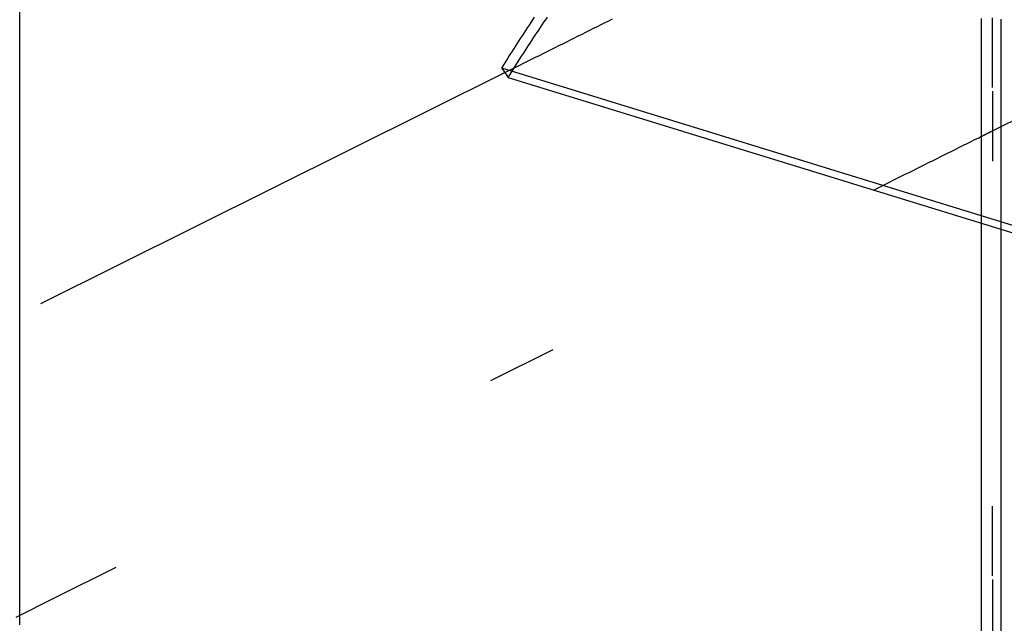
# Model space of a CAD drawing. Extents: x 164 to 1064, y -1200 to 115.
# Drawn here: x 667 to 695, y -1041 to -1024 of the extents above; entities that cross this region are included whole.
import ezdxf

# ---------------------------------------------------------------- set-up
doc = ezdxf.new("R2010")
doc.units = 0
doc.header["$LTSCALE"] = 4
doc.linetypes.add('ISO-07___', pattern=[0.889, 0.127, -0.762])
doc.linetypes.add('VW-01____', pattern=[2.116125, 1.058062, -1.058062])
doc.layers.add('__', color=7, linetype='CONTINUOUS')

# ---------------------------------------------------------------- blocks, each defined once
blk = doc.blocks.new('____-25')
at = {"layer": '__', "color": 4, "linetype": 'ISO-07___'}
for p, q in [((26.1795, -115.0248), (26.1795, -100.6465)), ((26.1795, -100.828), (26.1795, -115.1776)), ((22.898, -103.9004), (22.9107, -103.8817)), ((22.9107, -103.8817), (22.9235, -103.8631)), ((22.9235, -103.8631), (22.9362, -103.8445)), ((26.0993, -103.8749), (26.0993, -103.8547)), ((26.0993, -103.8953), (26.0993, -103.8749)), ((26.2425, -103.8785), (26.2425, -103.8584)), ((26.2425, -103.8987), (26.2425, -103.8785)), ((22.8601, -103.9568), (22.8727, -103.9379)), ((22.8727, -103.9379), (22.8853, -103.9191)), ((22.8853, -103.9191), (22.898, -103.9004)), ((26.0993, -103.9156), (26.0993, -103.8953)), ((26.0993, -103.9361), (26.0993, -103.9156)), ((26.0993, -103.9566), (26.0993, -103.9361)), ((26.2425, -103.919), (26.2425, -103.8987)), ((26.2425, -103.9393), (26.2425, -103.919)), ((26.2425, -103.9597), (26.2425, -103.9393)), ((22.8099, -104.0326), (22.8224, -104.0136)), ((22.8224, -104.0136), (22.8349, -103.9946)), ((22.8349, -103.9946), (22.8475, -103.9757)), ((22.8475, -103.9757), (22.8601, -103.9568)), ((26.0993, -103.9771), (26.0993, -103.9566)), ((26.0993, -103.9977), (26.0993, -103.9771)), ((26.0993, -104.0184), (26.0993, -103.9977)), ((26.0993, -104.0391), (26.0993, -104.0184)), ((26.2425, -103.9801), (26.2425, -103.9597)), ((26.2425, -104.0006), (26.2425, -103.9801)), ((26.2425, -104.0212), (26.2425, -104.0006)), ((26.2425, -104.0418), (26.2425, -104.0212)), ((22.7602, -104.1093), (22.7726, -104.0901)), ((22.7726, -104.0901), (22.785, -104.0709)), ((22.785, -104.0709), (22.7974, -104.0517)), ((22.7974, -104.0517), (22.8099, -104.0326)), ((26.0993, -104.0598), (26.0993, -104.0391)), ((26.0993, -104.0806), (26.0993, -104.0598)), ((26.0993, -104.1015), (26.0993, -104.0806)), ((26.2425, -104.0624), (26.2425, -104.0418)), ((26.2425, -104.0831), (26.2425, -104.0624)), ((26.2425, -104.1039), (26.2425, -104.0831)), ((22.711, -104.1868), (22.7232, -104.1674)), ((22.7232, -104.1674), (22.7355, -104.148)), ((22.7355, -104.148), (22.7478, -104.1286)), ((22.7478, -104.1286), (22.7602, -104.1093)), ((26.0993, -104.1224), (26.0993, -104.1015)), ((26.0993, -104.1434), (26.0993, -104.1224)), ((26.0993, -104.1644), (26.0993, -104.1434)), ((26.0993, -104.1855), (26.0993, -104.1644)), ((26.2425, -104.1247), (26.2425, -104.1039)), ((26.2425, -104.1456), (26.2425, -104.1247)), ((26.2425, -104.1665), (26.2425, -104.1456)), ((26.2425, -104.1875), (26.2425, -104.1665)), ((22.6744, -104.2454), (22.6866, -104.2258)), ((22.6866, -104.2258), (22.6987, -104.2063)), ((22.6987, -104.2063), (22.711, -104.1868)), ((26.0993, -104.2066), (26.0993, -104.1855)), ((26.0993, -104.2278), (26.0993, -104.2066)), ((26.0993, -104.249), (26.0993, -104.2278)), ((26.2425, -104.2085), (26.2425, -104.1875)), ((26.2425, -104.2296), (26.2425, -104.2085)), ((26.2425, -104.2507), (26.2425, -104.2296)), ((22.6502, -104.2848), (22.6623, -104.2651)), ((22.6623, -104.2651), (22.6744, -104.2454)), ((26.0993, -104.2703), (26.0993, -104.249)), ((26.0993, -104.2916), (26.0993, -104.2703)), ((26.0993, -104.313), (26.0993, -104.2916)), ((26.2425, -104.2719), (26.2425, -104.2507)), ((26.2425, -104.2931), (26.2425, -104.2719)), ((26.2425, -104.3144), (26.2425, -104.2931)), ((26.0993, -104.3345), (26.0993, -104.313)), ((26.0993, -104.3559), (26.0993, -104.3345)), ((26.0993, -104.3775), (26.0993, -104.3559)), ((26.0993, -104.3991), (26.0993, -104.3775)), ((26.2425, -104.3357), (26.2425, -104.3144)), ((26.2425, -104.3571), (26.2425, -104.3357)), ((26.2425, -104.3785), (26.2425, -104.3571)), ((26.2425, -104.4), (26.2425, -104.3785)), ((26.0993, -104.4207), (26.0993, -104.3991)), ((26.0993, -104.4424), (26.0993, -104.4207)), ((26.0993, -104.4641), (26.0993, -104.4424)), ((26.2425, -104.4215), (26.2425, -104.4)), ((26.2425, -104.4431), (26.2425, -104.4215)), ((26.2425, -104.4648), (26.2425, -104.4431)), ((26.0993, -104.4859), (26.0993, -104.4641)), ((26.0993, -104.5077), (26.0993, -104.4859)), ((26.0993, -104.5296), (26.0993, -104.5077)), ((26.2425, -104.4864), (26.2425, -104.4648)), ((26.2425, -104.5082), (26.2425, -104.4864)), ((26.2425, -104.5299), (26.2425, -104.5082)), ((26.0993, -104.5515), (26.0993, -104.5296)), ((26.0993, -104.5735), (26.0993, -104.5515)), ((26.0993, -104.5955), (26.0993, -104.5735)), ((26.0993, -104.6175), (26.0993, -104.5955)), ((26.2425, -104.5518), (26.2425, -104.5299)), ((26.2425, -104.5736), (26.2425, -104.5518)), ((26.2425, -104.5956), (26.2425, -104.5736)), ((26.2425, -104.6175), (26.2425, -104.5956)), ((26.0993, -104.6396), (26.0993, -104.6175)), ((26.0993, -104.6618), (26.0993, -104.6396)), ((26.0993, -104.684), (26.0993, -104.6618)), ((26.2425, -104.6395), (26.2425, -104.6175)), ((26.2425, -104.6616), (26.2425, -104.6395)), ((26.2425, -104.6837), (26.2425, -104.6616)), ((26.0993, -104.7062), (26.0993, -104.684)), ((26.0993, -104.7285), (26.0993, -104.7062)), ((26.0993, -104.7509), (26.0993, -104.7285)), ((26.2425, -104.7059), (26.2425, -104.6837)), ((26.2425, -104.7281), (26.2425, -104.7059)), ((26.2425, -104.7503), (26.2425, -104.7281)), ((26.0993, -104.7732), (26.0993, -104.7509)), ((26.0993, -104.7957), (26.0993, -104.7732)), ((26.0993, -104.8181), (26.0993, -104.7957)), ((26.2425, -104.7726), (26.2425, -104.7503)), ((26.2425, -104.7949), (26.2425, -104.7726)), ((26.2425, -104.8173), (26.2425, -104.7949)), ((26.0993, -104.8406), (26.0993, -104.8181)), ((26.0993, -104.8632), (26.0993, -104.8406)), ((26.0993, -104.8858), (26.0993, -104.8632)), ((26.0993, -104.9084), (26.0993, -104.8858)), ((26.2425, -104.8397), (26.2425, -104.8173)), ((26.2425, -104.8622), (26.2425, -104.8397)), ((26.2425, -104.8847), (26.2425, -104.8622)), ((26.2425, -104.9073), (26.2425, -104.8847)), ((26.0993, -104.9311), (26.0993, -104.9084)), ((26.0993, -104.9539), (26.0993, -104.9311)), ((26.0993, -104.9766), (26.0993, -104.9539)), ((26.2425, -104.9299), (26.2425, -104.9073)), ((26.2425, -104.9525), (26.2425, -104.9299)), ((26.2425, -104.9752), (26.2425, -104.9525)), ((26.0993, -104.9994), (26.0993, -104.9766)), ((26.0993, -105.0223), (26.0993, -104.9994)), ((26.0993, -105.0452), (26.0993, -105.0223)), ((26.2425, -104.9979), (26.2425, -104.9752)), ((26.2425, -105.0207), (26.2425, -104.9979)), ((26.2425, -105.0435), (26.2425, -105.0207)), ((26.0993, -105.0681), (26.0993, -105.0452)), ((26.0993, -105.0911), (26.0993, -105.0681)), ((26.0993, -105.1141), (26.0993, -105.0911)), ((26.2425, -105.0664), (26.2425, -105.0435)), ((26.2425, -105.0893), (26.2425, -105.0664)), ((26.2425, -105.1122), (26.2425, -105.0893)), ((26.0993, -105.1372), (26.0993, -105.1141)), ((26.0993, -105.1603), (26.0993, -105.1372)), ((26.0993, -105.1834), (26.0993, -105.1603)), ((26.2425, -105.1352), (26.2425, -105.1122)), ((26.2425, -105.1582), (26.2425, -105.1352)), ((26.2425, -105.1812), (26.2425, -105.1582)), ((26.0993, -105.2066), (26.0993, -105.1834)), ((26.0993, -105.2298), (26.0993, -105.2066)), ((26.0993, -105.2531), (26.0993, -105.2298)), ((26.2425, -105.2043), (26.2425, -105.1812)), ((26.2425, -105.2275), (26.2425, -105.2043)), ((26.2425, -105.2507), (26.2425, -105.2275)), ((26.0993, -105.2764), (26.0993, -105.2531)), ((26.0993, -105.2997), (26.0993, -105.2764)), ((26.0993, -105.3231), (26.0993, -105.2997)), ((26.2425, -105.2739), (26.2425, -105.2507)), ((26.2425, -105.2971), (26.2425, -105.2739)), ((26.2425, -105.3204), (26.2425, -105.2971)), ((26.0993, -105.3465), (26.0993, -105.3231)), ((26.2425, -105.3437), (26.2425, -105.3204)), ((26.2425, -105.3671), (26.2425, -105.3437)), ((26.2425, -105.3905), (26.2425, -105.3671))]:
    blk.add_line(p, q, dxfattribs=at)
at = {"layer": '__', "color": 4, "linetype": 'CONTINUOUS'}
for p, q in [((19.0904, -108.2711), (19.0904, -100.8432)), ((22.817, -103.8827), (22.8298, -103.8636)), ((22.8298, -103.8636), (22.8427, -103.8444)), ((22.7659, -103.96), (22.7786, -103.9406)), ((22.7786, -103.9406), (22.7914, -103.9213)), ((22.7914, -103.9213), (22.8041, -103.902)), ((22.8041, -103.902), (22.817, -103.8827)), ((22.7153, -104.038), (22.7279, -104.0184)), ((22.7279, -104.0184), (22.7405, -103.9989)), ((22.7405, -103.9989), (22.7532, -103.9794)), ((22.7532, -103.9794), (22.7659, -103.96)), ((22.6652, -104.1169), (22.6777, -104.0971)), ((22.6777, -104.0971), (22.6902, -104.0774)), ((22.6902, -104.0774), (22.7027, -104.0577)), ((22.7027, -104.0577), (22.7153, -104.038)), ((22.628, -104.1765), (22.6404, -104.1566)), ((22.6404, -104.1566), (22.6528, -104.1367)), ((22.6528, -104.1367), (22.6652, -104.1169)), ((22.6034, -104.2166), (22.6157, -104.1965)), ((35.475, -108.1787), (22.6034, -104.2166)), ((22.6034, -104.2166), (22.6502, -104.2848)), ((22.6157, -104.1965), (22.628, -104.1765)), ((22.6502, -104.2848), (35.5218, -108.2469)), ((26.0993, -115.1175), (26.0993, -105.3465)), ((26.2425, -115.231), (26.2425, -105.3905))]:
    blk.add_line(p, q, dxfattribs=at)
at = {"layer": '__', "color": 1, "linetype": 'ISO-07___'}
for p, q in [((23.3558, -103.884), (23.3834, -103.8702)), ((23.3834, -103.8702), (23.411, -103.8565)), ((23.1886, -103.9672), (23.2166, -103.9533)), ((23.2166, -103.9533), (23.2445, -103.9394)), ((23.2445, -103.9394), (23.2724, -103.9255)), ((23.2724, -103.9255), (23.3002, -103.9116)), ((23.3002, -103.9116), (23.328, -103.8978)), ((23.328, -103.8978), (23.3558, -103.884)), ((23.0478, -104.0373), (23.076, -104.0232)), ((23.076, -104.0232), (23.1042, -104.0092)), ((23.1042, -104.0092), (23.1324, -103.9952)), ((23.1324, -103.9952), (23.1605, -103.9812)), ((23.1605, -103.9812), (23.1886, -103.9672)), ((26.1795, -104.6716), (27.5306, -103.9991)), ((22.9057, -104.108), (22.9342, -104.0938)), ((22.9342, -104.0938), (22.9627, -104.0797)), ((22.9627, -104.0797), (22.9911, -104.0655)), ((22.9911, -104.0655), (23.0194, -104.0514)), ((23.0194, -104.0514), (23.0478, -104.0373)), ((22.7623, -104.1794), (22.7911, -104.1651)), ((22.7911, -104.1651), (22.8198, -104.1508)), ((22.8198, -104.1508), (22.8485, -104.1365)), ((22.8485, -104.1365), (22.8771, -104.1223)), ((22.8771, -104.1223), (22.9057, -104.108)), ((22.6248, -104.2478), (22.6945, -104.2132)), ((22.6945, -104.2132), (22.7046, -104.2081)), ((22.7046, -104.2081), (22.7335, -104.1937)), ((22.7335, -104.1937), (22.7623, -104.1794)), ((26.1757, -104.6735), (26.1795, -104.6716)), ((26.0227, -104.7496), (26.0504, -104.7358)), ((26.0504, -104.7358), (26.0782, -104.722)), ((26.0782, -104.722), (26.0993, -104.7115)), ((26.0993, -104.7115), (26.0994, -104.7114)), ((26.0994, -104.7114), (26.0995, -104.7114)), ((26.0995, -104.7114), (26.0996, -104.7114)), ((26.0996, -104.7114), (26.0999, -104.7112)), ((26.0999, -104.7112), (26.1, -104.7112)), ((26.1, -104.7112), (26.1003, -104.711)), ((26.1003, -104.711), (26.1004, -104.7109)), ((26.1004, -104.7109), (26.1011, -104.7106)), ((26.1011, -104.7106), (26.1012, -104.7105)), ((26.1012, -104.7105), (26.1018, -104.7103)), ((26.1018, -104.7103), (26.102, -104.7101)), ((26.102, -104.7101), (26.103, -104.7097)), ((26.103, -104.7097), (26.1032, -104.7096)), ((26.1032, -104.7096), (26.1039, -104.7092)), ((26.1039, -104.7092), (26.1043, -104.709)), ((26.1043, -104.709), (26.1055, -104.7084)), ((26.1055, -104.7084), (26.1059, -104.7082)), ((26.1059, -104.7082), (26.1067, -104.7078)), ((26.1067, -104.7078), (26.1073, -104.7075)), ((26.1073, -104.7075), (26.1088, -104.7068)), ((26.1088, -104.7068), (26.1092, -104.7065)), ((26.1092, -104.7065), (26.1102, -104.7061)), ((26.1102, -104.7061), (26.111, -104.7057)), ((26.111, -104.7057), (26.1126, -104.7048)), ((26.1126, -104.7048), (26.1133, -104.7045)), ((26.1133, -104.7045), (26.1144, -104.704)), ((26.1144, -104.704), (26.1154, -104.7035)), ((26.1154, -104.7035), (26.1172, -104.7026)), ((26.1172, -104.7026), (26.1181, -104.7021)), ((26.1181, -104.7021), (26.1191, -104.7016)), ((26.1191, -104.7016), (26.1205, -104.7009)), ((26.1205, -104.7009), (26.1224, -104.7)), ((26.1224, -104.7), (26.1235, -104.6994)), ((26.1235, -104.6994), (26.1246, -104.6989)), ((26.1246, -104.6989), (26.1262, -104.6981)), ((26.1262, -104.6981), (26.1282, -104.6971)), ((26.1282, -104.6971), (26.1306, -104.6959)), ((26.1306, -104.6959), (26.1364, -104.693)), ((26.1364, -104.693), (26.1373, -104.6926)), ((26.1373, -104.6926), (26.1438, -104.6893)), ((26.1438, -104.6893), (26.1446, -104.6889)), ((26.1446, -104.6889), (26.1474, -104.6876)), ((26.1474, -104.6876), (26.1493, -104.6866)), ((26.1493, -104.6866), (26.1518, -104.6853)), ((26.1518, -104.6853), (26.1525, -104.685)), ((26.1525, -104.685), (26.1557, -104.6834)), ((26.1557, -104.6834), (26.1575, -104.6825)), ((26.1575, -104.6825), (26.1605, -104.681)), ((26.1605, -104.681), (26.1609, -104.6808)), ((26.1609, -104.6808), (26.1646, -104.679)), ((26.1646, -104.679), (26.1663, -104.6781)), ((26.1663, -104.6781), (26.1697, -104.6764)), ((26.1697, -104.6764), (26.17, -104.6763)), ((26.17, -104.6763), (26.1741, -104.6742)), ((26.1741, -104.6742), (26.1757, -104.6735)), ((25.8829, -104.8192), (25.911, -104.8052)), ((25.911, -104.8052), (25.939, -104.7913)), ((25.939, -104.7913), (25.9669, -104.7774)), ((25.9669, -104.7774), (25.9948, -104.7635)), ((25.9948, -104.7635), (26.0227, -104.7496)), ((25.7419, -104.8894), (25.7702, -104.8753)), ((25.7702, -104.8753), (25.7984, -104.8612)), ((25.7984, -104.8612), (25.8267, -104.8472)), ((25.8267, -104.8472), (25.8548, -104.8332)), ((25.8548, -104.8332), (25.8829, -104.8192)), ((25.5995, -104.9603), (25.6281, -104.946)), ((25.6281, -104.946), (25.6566, -104.9318)), ((25.6566, -104.9318), (25.6851, -104.9177)), ((25.6851, -104.9177), (25.7135, -104.9035)), ((25.7135, -104.9035), (25.7419, -104.8894)), ((25.4559, -105.0317), (25.4847, -105.0174)), ((25.4847, -105.0174), (25.5135, -105.0031)), ((25.5135, -105.0031), (25.5422, -104.9888)), ((25.5422, -104.9888), (25.5709, -104.9745)), ((25.5709, -104.9745), (25.5995, -104.9603)), ((25.3111, -105.1038), (25.3401, -105.0894)), ((25.3401, -105.0894), (25.3691, -105.0749)), ((25.3691, -105.0749), (25.3981, -105.0605)), ((25.3981, -105.0605), (25.427, -105.0461)), ((25.427, -105.0461), (25.4559, -105.0317)), ((19.3396, -108.0761), (25.3111, -105.1038)), ((19.0642, -108.2131), (19.3396, -108.0761))]:
    blk.add_line(p, q, dxfattribs=at)
at = {"layer": '__', "color": 1, "linetype": 'VW-01____'}
blk.add_line((4.0899, -113.4734), (22.6248, -104.2478), dxfattribs=at)

msp = doc.modelspace()

# ---------------------------------------------------------------- block references
at = {"layer": '__', "color": 1, "xscale": 4, "yscale": 4, "zscale": 4}
msp.add_blockref('____-25', (590.427, -608.443), dxfattribs=at)

doc.saveas('drawing.dxf')
